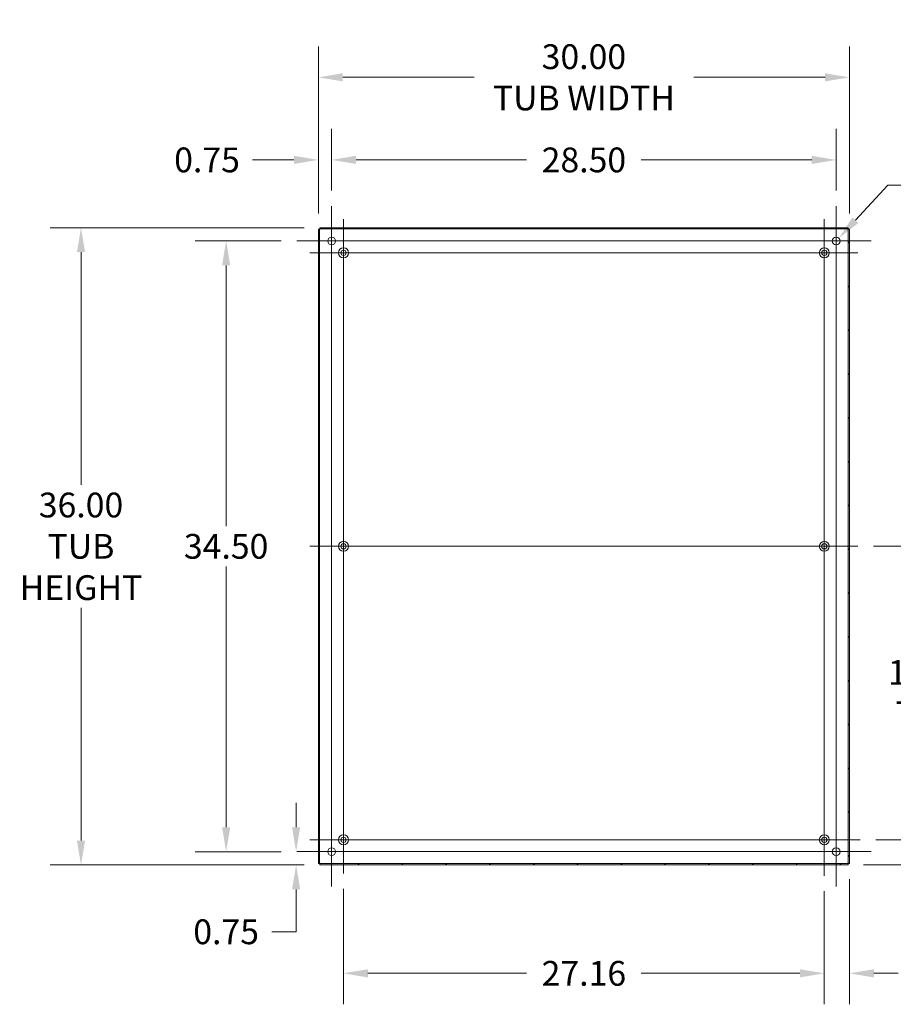
# Model space of a CAD drawing. Units: inches. Extents: x 6 to 229, y 4 to 138.
# Drawn here: x 134 to 183, y 69 to 124 of the extents above; entities that cross this region are included whole.
import ezdxf

# ---------------------------------------------------------------- set-up
doc = ezdxf.new("R2010")
doc.units = ezdxf.units.IN
doc.header["$LTSCALE"] = 14
doc.header["$MEASUREMENT"] = 0
for name, color, linetype, lineweight in [('Center Mark (ANSI)', 7, 'Continuous', 5), ('Centerline (ANSI)', 7, 'Continuous', 5), ('Dimension (ANSI)', 7, 'Continuous', 5), ('Hatch (ANSI)', 7, 'Continuous', 5), ('Visible (ANSI)', 7, 'Continuous', 5)]:
    doc.layers.add(name, color=color, linetype=linetype, lineweight=lineweight)
doc.styles.add('ROMANS', font='romans.shx')
doc.dimstyles.new('Default (ANSI)', dxfattribs={"dimscale": 14, "dimtxt": 0.1, "dimasz": 0.098425, "dimexe": 0.125, "dimexo": 0.0625, "dimgap": 0.031496, "dimtad": 0, "dimtih": 1, "dimtoh": 1, "dimrnd": 1e-08, "dimzin": 0, "dimdsep": 46, "dimtxsty": 'ROMANS', "dimcen": 0.09, "dimdle": 0.393701, "dimclrd": 256, "dimclre": 256, "dimclrt": 256, "dimadec": 0, "dimazin": 0, "dimtfac": 1, "dimtofl": 0, "dimtmove": 0, "dimatfit": 3, "dimfxl": 1, "dimtolj": 1, "dimtzin": 0, "dimlwd": -1, "dimlwe": -1, "dimarcsym": 0})

# ---------------------------------------------------------------- blocks, each defined once
blk = doc.blocks.new('*D13')
at = {"layer": 'Defpoints', "color": 0, "transparency": 16777216}
for p in [(181.497, 94.528), (181.628, 77.948), (185.578, 77.948)]:
    blk.add_point(p, dxfattribs=at)
at = {"layer": 'Dimension (ANSI)', "transparency": 16777216}
for p, q in [((182.372, 94.528), (187.328, 94.528)), ((185.578, 93.15), (185.578, 88.546)), ((185.578, 79.326), (185.578, 83.931)), ((182.503, 77.948), (187.328, 77.948))]:
    blk.add_line(p, q, dxfattribs=at)
for points in [[(185.349, 93.15), (185.808, 93.15), (185.578, 94.528)], [(185.349, 79.326), (185.808, 79.326), (185.578, 77.948)]]:
    blk.add_solid(points, dxfattribs=at)
at = {"layer": 'Dimension (ANSI)', "transparency": 16777216, "insert": (185.578, 86.238), "char_height": 1.4, "attachment_point": 5, "style": 'ROMANS'}
blk.add_mtext('\\A1;16.58\\PTYP.', dxfattribs=at)
blk = doc.blocks.new('*D23')
at = {"layer": 'Defpoints', "color": 0, "transparency": 16777216}
for p in [(181.628, 77.948), (185.578, 77.948), (180.942, 76.528)]:
    blk.add_point(p, dxfattribs=at)
at = {"layer": 'Dimension (ANSI)', "transparency": 16777216}
for p, q in [((185.578, 79.326), (185.578, 80.704)), ((182.503, 77.948), (187.328, 77.948)), ((181.817, 76.528), (187.328, 76.528)), ((185.578, 75.15), (185.578, 73.772)), ((185.578, 73.13), (185.578, 73.772)), ((186.956, 73.13), (185.578, 73.13))]:
    blk.add_line(p, q, dxfattribs=at)
for points in [[(185.349, 79.326), (185.808, 79.326), (185.578, 77.948)], [(185.349, 75.15), (185.808, 75.15), (185.578, 76.528)]]:
    blk.add_solid(points, dxfattribs=at)
at = {"layer": 'Dimension (ANSI)', "transparency": 16777216, "insert": (189.431, 73.13), "char_height": 1.4, "attachment_point": 5, "style": 'ROMANS'}
blk.add_mtext('\\A1;1.42', dxfattribs=at)
blk = doc.blocks.new('*D24')
at = {"layer": 'Defpoints', "color": 0, "transparency": 16777216}
for p in [(181.017, 76.603), (179.597, 75.917), (179.597, 70.405)]:
    blk.add_point(p, dxfattribs=at)
at = {"layer": 'Dimension (ANSI)', "transparency": 16777216}
for p, q in [((181.017, 75.728), (181.017, 68.655)), ((179.597, 75.042), (179.597, 68.655)), ((178.219, 70.405), (176.841, 70.405)), ((182.395, 70.405), (183.773, 70.405))]:
    blk.add_line(p, q, dxfattribs=at)
for points in [[(178.219, 70.635), (178.219, 70.175), (179.597, 70.405)], [(182.395, 70.635), (182.395, 70.175), (181.017, 70.405)]]:
    blk.add_solid(points, dxfattribs=at)
at = {"layer": 'Dimension (ANSI)', "transparency": 16777216, "insert": (186.247, 70.405), "char_height": 1.4, "attachment_point": 5, "style": 'ROMANS'}
blk.add_mtext('\\A1;1.42', dxfattribs=at)
blk = doc.blocks.new('*D25')
at = {"layer": 'Defpoints', "color": 0, "transparency": 16777216}
for p in [(152.437, 76.048), (179.597, 75.917), (152.437, 70.405)]:
    blk.add_point(p, dxfattribs=at)
at = {"layer": 'Dimension (ANSI)', "transparency": 16777216}
for p, q in [((152.437, 75.173), (152.437, 68.655)), ((179.597, 75.042), (179.597, 68.655)), ((153.815, 70.405), (162.776, 70.405)), ((178.219, 70.405), (169.258, 70.405))]:
    blk.add_line(p, q, dxfattribs=at)
for points in [[(153.815, 70.635), (153.815, 70.175), (152.437, 70.405)], [(178.219, 70.635), (178.219, 70.175), (179.597, 70.405)]]:
    blk.add_solid(points, dxfattribs=at)
at = {"layer": 'Dimension (ANSI)', "transparency": 16777216, "insert": (166.017, 70.405), "char_height": 1.4, "attachment_point": 5, "style": 'ROMANS'}
blk.add_mtext('\\A1;27.16', dxfattribs=at)
blk = doc.blocks.new('*D26')
at = {"layer": 'Defpoints', "color": 0, "transparency": 16777216}
for p in [(145.808, 111.778), (149.798, 111.778), (149.798, 77.278)]:
    blk.add_point(p, dxfattribs=at)
at = {"layer": 'Dimension (ANSI)', "transparency": 16777216}
for p, q in [((148.923, 111.778), (144.058, 111.778)), ((145.808, 110.4), (145.808, 95.669)), ((145.808, 78.656), (145.808, 93.387)), ((148.923, 77.278), (144.058, 77.278))]:
    blk.add_line(p, q, dxfattribs=at)
for points in [[(145.579, 110.4), (146.038, 110.4), (145.808, 111.778)], [(145.579, 78.656), (146.038, 78.656), (145.808, 77.278)]]:
    blk.add_solid(points, dxfattribs=at)
at = {"layer": 'Dimension (ANSI)', "transparency": 16777216, "insert": (145.808, 94.528), "char_height": 1.4, "attachment_point": 5, "style": 'ROMANS'}
blk.add_mtext('\\A1;34.50', dxfattribs=at)
blk = doc.blocks.new('*D27')
at = {"layer": 'Defpoints', "color": 0, "transparency": 16777216}
for p in [(149.76, 77.278), (149.798, 77.278), (151.091, 76.528)]:
    blk.add_point(p, dxfattribs=at)
at = {"layer": 'Dimension (ANSI)', "transparency": 16777216}
for p, q in [((149.76, 78.656), (149.76, 80.034)), ((148.923, 77.278), (148.01, 77.278)), ((150.216, 76.528), (148.01, 76.528)), ((149.76, 75.15), (149.76, 72.752)), ((149.76, 72.752), (148.383, 72.752))]:
    blk.add_line(p, q, dxfattribs=at)
for points in [[(149.531, 78.656), (149.99, 78.656), (149.76, 77.278)], [(149.531, 75.15), (149.99, 75.15), (149.76, 76.528)]]:
    blk.add_solid(points, dxfattribs=at)
at = {"layer": 'Dimension (ANSI)', "transparency": 16777216, "insert": (145.808, 72.752), "char_height": 1.4, "attachment_point": 5, "style": 'ROMANS'}
blk.add_mtext('\\A1;0.75', dxfattribs=at)
blk = doc.blocks.new('*D28')
at = {"layer": 'Defpoints', "color": 0, "transparency": 16777216}
for p in [(137.61, 112.528), (151.091, 112.528), (151.091, 76.528)]:
    blk.add_point(p, dxfattribs=at)
at = {"layer": 'Dimension (ANSI)', "transparency": 16777216}
for p, q in [((150.216, 112.528), (135.86, 112.528)), ((137.61, 111.15), (137.61, 98.009)), ((137.61, 77.906), (137.61, 91.048)), ((150.216, 76.528), (135.86, 76.528))]:
    blk.add_line(p, q, dxfattribs=at)
for points in [[(137.38, 111.15), (137.839, 111.15), (137.61, 112.528)], [(137.38, 77.906), (137.839, 77.906), (137.61, 76.528)]]:
    blk.add_solid(points, dxfattribs=at)
at = {"layer": 'Dimension (ANSI)', "transparency": 16777216, "insert": (137.61, 94.528), "char_height": 1.4, "attachment_point": 5, "style": 'ROMANS'}
blk.add_mtext('\\A1;\\fromans|b0|i0;\\H1.4000;36.00\\P\\fromans|b0|i0;\\H1.4000;TUB\\P\\fromans|b0|i0;\\H1.4000;HEIGHT', dxfattribs=at)
blk = doc.blocks.new('*D29')
at = {"layer": 'Defpoints', "color": 0, "transparency": 16777216}
for p in [(180.267, 116.357), (151.767, 113.747), (180.267, 113.747)]:
    blk.add_point(p, dxfattribs=at)
at = {"layer": 'Dimension (ANSI)', "transparency": 16777216}
for p, q in [((151.767, 114.622), (151.767, 118.107)), ((180.267, 114.622), (180.267, 118.107)), ((153.145, 116.357), (162.776, 116.357)), ((178.889, 116.357), (169.258, 116.357))]:
    blk.add_line(p, q, dxfattribs=at)
for points in [[(153.145, 116.587), (153.145, 116.128), (151.767, 116.357)], [(178.889, 116.587), (178.889, 116.128), (180.267, 116.357)]]:
    blk.add_solid(points, dxfattribs=at)
at = {"layer": 'Dimension (ANSI)', "transparency": 16777216, "insert": (166.017, 116.357), "char_height": 1.4, "attachment_point": 5, "style": 'ROMANS'}
blk.add_mtext('\\A1;28.50', dxfattribs=at)
blk = doc.blocks.new('*D30')
at = {"layer": 'Defpoints', "color": 0, "transparency": 16777216}
for p in [(151.767, 116.357), (151.767, 113.747), (151.017, 112.454)]:
    blk.add_point(p, dxfattribs=at)
at = {"layer": 'Dimension (ANSI)', "transparency": 16777216}
for p, q in [((151.017, 113.329), (151.017, 118.107)), ((151.767, 114.622), (151.767, 118.107)), ((149.639, 116.357), (147.303, 116.357)), ((153.145, 116.357), (154.523, 116.357))]:
    blk.add_line(p, q, dxfattribs=at)
for points in [[(149.639, 116.587), (149.639, 116.128), (151.017, 116.357)], [(153.145, 116.587), (153.145, 116.128), (151.767, 116.357)]]:
    blk.add_solid(points, dxfattribs=at)
at = {"layer": 'Dimension (ANSI)', "transparency": 16777216, "insert": (144.729, 116.357), "char_height": 1.4, "attachment_point": 5, "style": 'ROMANS'}
blk.add_mtext('\\A1;0.75', dxfattribs=at)
blk = doc.blocks.new('*D31')
at = {"layer": 'Defpoints', "color": 0, "transparency": 16777216}
for p in [(181.017, 121.022), (151.017, 112.454), (181.017, 112.454)]:
    blk.add_point(p, dxfattribs=at)
at = {"layer": 'Dimension (ANSI)', "transparency": 16777216}
for p, q in [((151.017, 113.329), (151.017, 122.772)), ((181.017, 113.329), (181.017, 122.772)), ((152.395, 121.022), (159.81, 121.022)), ((179.639, 121.022), (172.224, 121.022))]:
    blk.add_line(p, q, dxfattribs=at)
for points in [[(152.395, 121.251), (152.395, 120.792), (151.017, 121.022)], [(179.639, 121.251), (179.639, 120.792), (181.017, 121.022)]]:
    blk.add_solid(points, dxfattribs=at)
at = {"layer": 'Dimension (ANSI)', "transparency": 16777216, "insert": (166.017, 121.022), "char_height": 1.4, "attachment_point": 5, "style": 'ROMANS'}
blk.add_mtext('\\A1;\\fromans|b0|i0;\\H1.4000;30.00\\P\\fromans|b0|i0;\\H1.4000;TUB WIDTH', dxfattribs=at)
blk = doc.blocks.new('*D32')
at = {"layer": 'Defpoints', "color": 0, "transparency": 16777216}
for p in [(180.416, 111.939), (180.118, 111.618)]:
    blk.add_point(p, dxfattribs=at)
at = {"layer": 'Dimension (ANSI)', "transparency": 16777216}
for p, q in [((183.188, 114.922), (181.354, 112.948)), ((184.566, 114.922), (183.188, 114.922)), ((180.267, 110.518), (180.267, 113.038)), ((179.007, 111.778), (181.527, 111.778))]:
    blk.add_line(p, q, dxfattribs=at)
blk.add_solid([(181.185, 113.104), (181.522, 112.792), (180.416, 111.939)], dxfattribs=at)
at = {"layer": 'Dimension (ANSI)', "transparency": 16777216, "insert": (191.571, 114.922), "char_height": 1.4, "attachment_point": 5, "style": 'ROMANS'}
blk.add_mtext('\\A1;\\fromans|b0|i0;\\H1.4000;∅0.438 MTG.\\P\\fromans|b0|i0;\\H1.4000;(4 PL.)', dxfattribs=at)

msp = doc.modelspace()

# ---------------------------------------------------------------- hatches: boundary and pattern name
at = {"layer": 'Hatch (ANSI)'}
h = msp.add_hatch(dxfattribs=at)
h.set_pattern_fill('ANSI31', color=256, scale=14, style=0)
h.paths.add_polyline_path([(151.0907, 76.603), (151.0907, 112.4536), (151.0167, 112.4536), (151.0167, 76.603)])
h.paths.add_polyline_path([(151.0914, 112.4543), (180.942, 112.4543), (180.942, 112.5283), (151.0914, 112.5283)])
h.paths.add_polyline_path([(151.0914, 76.5283), (180.942, 76.5283), (180.942, 76.6023), (151.0914, 76.6023)])
h.paths.add_polyline_path([(180.9427, 112.4536), (180.9427, 76.603), (181.0167, 76.603), (181.0167, 112.4536)])

# ---------------------------------------------------------------- linework, layer by layer
at = {"layer": 'Center Mark (ANSI)', "linetype": 'Continuous'}
for p, q in [((149.798, 111.7783), (153.7355, 111.7783)), ((182.2355, 111.7783), (178.298, 111.7783)), ((150.5367, 111.1083), (154.3367, 111.1083)), ((181.4967, 111.1083), (177.6967, 111.1083)), ((152.4367, 96.4283), (152.4367, 92.6283)), ((179.5967, 96.4283), (179.5967, 92.6283)), ((180.2667, 75.3096), (180.2667, 79.2471)), ((150.5367, 77.9483), (154.3367, 77.9483)), ((181.6282, 77.9483), (177.5652, 77.9483)), ((149.798, 77.2783), (153.7355, 77.2783))]:
    msp.add_line(p, q, dxfattribs=at)
at = {"layer": 'Centerline (ANSI)', "linetype": 'Continuous'}
for p, q in [((151.7667, 75.3096), (151.7667, 113.7471)), ((180.2667, 113.7471), (180.2667, 75.3096)), ((152.4367, 76.0483), (152.4367, 113.0083)), ((179.5967, 113.0083), (179.5967, 75.9168)), ((149.798, 111.7783), (182.2355, 111.7783)), ((150.5367, 111.1083), (181.4967, 111.1083)), ((150.5367, 94.5283), (181.4967, 94.5283)), ((181.6282, 77.9483), (150.5367, 77.9483)), ((182.2355, 77.2783), (149.798, 77.2783))]:
    msp.add_line(p, q, dxfattribs=at)
at = {"layer": 'Visible (ANSI)'}
for p, q in [((151.0907, 112.4536), (151.0167, 112.4536)), ((151.0167, 112.4536), (151.0167, 76.603)), ((151.0907, 76.603), (151.0907, 112.4536)), ((180.942, 112.5283), (151.0914, 112.5283)), ((151.0914, 112.5283), (151.0914, 112.4543)), ((151.0914, 112.4543), (180.942, 112.4543)), ((180.942, 112.4543), (180.942, 112.5283)), ((180.9427, 112.4536), (180.9427, 76.603)), ((181.0167, 112.4536), (180.9427, 112.4536)), ((181.0167, 76.603), (181.0167, 112.4536)), ((151.0167, 76.603), (151.0907, 76.603)), ((180.942, 76.6023), (151.0914, 76.6023)), ((151.0914, 76.6023), (151.0914, 76.5283)), ((151.0914, 76.5283), (180.942, 76.5283)), ((180.942, 76.5283), (180.942, 76.6023)), ((180.9427, 76.603), (181.0167, 76.603))]:
    msp.add_line(p, q, dxfattribs=at)
for centre, radius in [((151.7667, 111.7783), 0.2188), ((180.2667, 111.7783), 0.2188), ((152.4367, 111.1083), 0.2815), ((152.4367, 111.1083), 0.15), ((179.5967, 111.1083), 0.2815), ((179.5967, 111.1083), 0.15), ((152.4367, 94.5283), 0.2815), ((152.4367, 94.5283), 0.15), ((179.5967, 94.5283), 0.2815), ((179.5967, 94.5283), 0.15), ((152.4367, 77.9483), 0.2815), ((152.4367, 77.9483), 0.15), ((179.5967, 77.9483), 0.2815), ((179.5967, 77.9483), 0.15), ((151.7667, 77.2783), 0.2188), ((180.2667, 77.2783), 0.2188)]:
    msp.add_circle(centre, radius, dxfattribs=at)
for points in [[(151.122, 112.4231), (151.1065, 112.4327), (151.0922, 112.4423), (151.0908, 112.4519), (151.0908, 112.4525), (151.0907, 112.4531), (151.0907, 112.4536)], [(151.122, 112.4231), (151.1124, 112.4385), (151.1027, 112.4529), (151.0931, 112.4542), (151.0926, 112.4543), (151.092, 112.4543), (151.0914, 112.4543)], [(180.9115, 112.4231), (180.9211, 112.4385), (180.9307, 112.4529), (180.9403, 112.4542), (180.9409, 112.4543), (180.9414, 112.4543), (180.942, 112.4543)], [(180.9115, 112.4231), (180.9269, 112.4327), (180.9412, 112.4423), (180.9426, 112.4519), (180.9427, 112.4525), (180.9427, 112.4531), (180.9427, 112.4536)], [(151.122, 76.6336), (151.1065, 76.624), (151.0922, 76.6144), (151.0908, 76.6047), (151.0908, 76.6042), (151.0907, 76.6036), (151.0907, 76.603)], [(151.122, 76.6336), (151.1124, 76.6181), (151.1027, 76.6038), (151.0931, 76.6025), (151.0926, 76.6024), (151.092, 76.6023), (151.0914, 76.6023)], [(180.9115, 76.6336), (180.9211, 76.6181), (180.9307, 76.6038), (180.9403, 76.6025), (180.9409, 76.6024), (180.9414, 76.6023), (180.942, 76.6023)], [(180.9115, 76.6336), (180.9269, 76.624), (180.9412, 76.6144), (180.9426, 76.6047), (180.9427, 76.6042), (180.9427, 76.6036), (180.9427, 76.603)]]:
    msp.add_open_spline(points, degree=3, knots=[0, 0, 0, 0, 1.4834748, 1.4834748, 1.4834748, 1.5707963, 1.5707963, 1.5707963, 1.5707963], dxfattribs=at)

# ---------------------------------------------------------------- dimensions: what is measured, and where the dimension line sits
at = {"layer": 'Dimension (ANSI)'}
for base, p1, p2, angle, text, override, picture, middle in [((181.0167, 121.0215), (151.0167, 112.4536), (181.0167, 112.4536), 180, '\\fromans|b0|i0;\\H1.4000;<>\\P\\fromans|b0|i0;\\H1.4000;TUB WIDTH', {"dimgap": 0.031496, "dimtih": 0, "dimtoh": 0, "dimdec": 2, "dimtol": 0, "dimlim": 0, "dimtp": 0, "dimtm": 0, "dimtdec": 2, "dimatfit": 1}, '*D31', (166.0167, 121.0215)), ((137.6096, 112.5283), (151.0914, 76.5283), (151.0914, 112.5283), 270, '\\fromans|b0|i0;\\H1.4000;<>\\P\\fromans|b0|i0;\\H1.4000;TUB\\P\\fromans|b0|i0;\\H1.4000;HEIGHT', {"dimgap": 0.031496, "dimdec": 2, "dimtol": 0, "dimlim": 0, "dimtp": 0, "dimtm": 0, "dimtdec": 2, "dimatfit": 1}, '*D28', (137.6096, 94.5283)), ((185.5783, 77.9483), (181.4967, 94.5283), (181.6282, 77.9483), 90, '<>\\PTYP.', {"dimgap": 0.031496, "dimdec": 2, "dimtol": 0, "dimlim": 0, "dimtp": 0, "dimtm": 0, "dimtdec": 2, "dimatfit": 1}, '*D13', (185.5783, 86.2383))]:
    dim = msp.add_linear_dim(base=base, p1=p1, p2=p2, angle=angle, text=text, dimstyle='Default (ANSI)', override=override, dxfattribs=at)
    dim.commit()
    dim.dimension.update_dxf_attribs({"geometry": picture, "text_midpoint": middle, "dimtype": 160})
dim = msp.add_diameter_dim_2p(p1=(180.1178056, 111.618094), p2=(180.4156249, 111.938578), text='\\fromans|b0|i0;\\H1.4000;<> MTG.\\P\\fromans|b0|i0;\\H1.4000;(4 PL.)', dimstyle='Default (ANSI)', override={"dimgap": 0.031496, "dimdec": 3, "dimlfac": 1, "dimtol": 0, "dimlim": 0, "dimtp": 0, "dimtm": 0, "dimtdec": 2}, dxfattribs=at)
dim.commit()
dim.dimension.update_dxf_attribs({"geometry": '*D32', "text_midpoint": (191.5709034, 114.9219494), "dimtype": 163})
for base, p1, p2, angle, override, picture, middle in [((151.7667, 116.3573), (151.0167, 112.4536), (151.7667, 113.7471), 180, {"dimgap": 0.031496, "dimtih": 0, "dimtoh": 0, "dimdec": 2, "dimtol": 0, "dimlim": 0, "dimtp": 0, "dimtm": 0, "dimtdec": 2, "dimatfit": 1}, '*D30', (144.729, 116.3573)), ((180.2667, 116.3573), (151.7667, 113.7471), (180.2667, 113.7471), 180, {"dimgap": 0.031496, "dimtih": 0, "dimtoh": 0, "dimdec": 2, "dimtol": 0, "dimlim": 0, "dimtp": 0, "dimtm": 0, "dimtdec": 2, "dimatfit": 1}, '*D29', (166.0167, 116.3573)), ((145.8082, 111.7783), (149.798, 77.2783), (149.798, 111.7783), 90, {"dimgap": 0.031496, "dimdec": 2, "dimtol": 0, "dimlim": 0, "dimtp": 0, "dimtm": 0, "dimtdec": 2, "dimatfit": 1}, '*D26', (145.8082, 94.5283)), ((185.5783, 77.9483), (180.942, 76.5283), (181.6282, 77.9483), 270, {"dimgap": 0.031496, "dimdec": 2, "dimtol": 0, "dimlim": 0, "dimtp": 0, "dimtm": 0, "dimtdec": 2, "dimtmove": 1, "dimatfit": 1}, '*D23', (185.65, 73.1302)), ((149.7605, 77.2783), (151.0914, 76.5283), (149.798, 77.2783), 270, {"dimgap": 0.031496, "dimdec": 2, "dimtol": 0, "dimlim": 0, "dimtp": 0, "dimtm": 0, "dimtdec": 2, "dimatfit": 1}, '*D27', (145.8082, 72.7524)), ((152.4367, 70.405), (179.5967, 75.9168), (152.4367, 76.0483), 180, {"dimgap": 0.031496, "dimtih": 0, "dimtoh": 0, "dimdec": 2, "dimtol": 0, "dimlim": 0, "dimtp": 0, "dimtm": 0, "dimtdec": 2, "dimatfit": 1}, '*D25', (166.0167, 70.405))]:
    dim = msp.add_linear_dim(base=base, p1=p1, p2=p2, angle=angle, dimstyle='Default (ANSI)', override=override, dxfattribs=at)
    dim.commit()
    dim.dimension.update_dxf_attribs({"geometry": picture, "text_midpoint": middle, "dimtype": 160})
dim = msp.add_linear_dim(base=(179.5967, 70.405), p1=(181.0167, 76.603), p2=(179.5967, 75.9168), dimstyle='Default (ANSI)', override={"dimgap": 0.031496, "dimtih": 0, "dimtoh": 0, "dimdec": 2, "dimtol": 0, "dimlim": 0, "dimtp": 0, "dimtm": 0, "dimtdec": 2, "dimatfit": 1}, dxfattribs=at)
dim.commit()
dim.dimension.update_dxf_attribs({"geometry": '*D24', "text_midpoint": (186.2469, 70.405), "dimtype": 160})

doc.saveas('drawing.dxf')
